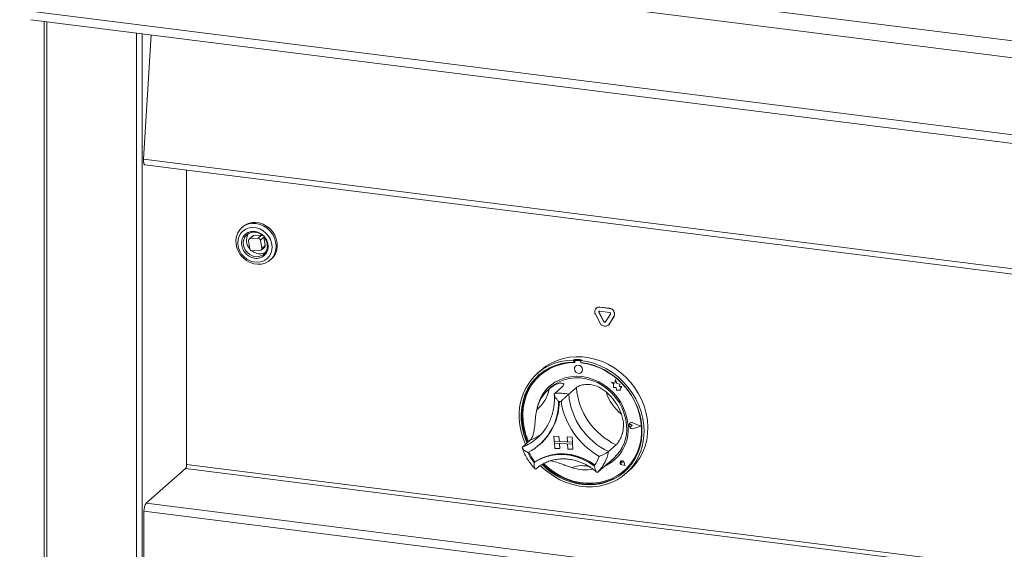
# Paper-space layout 'Blatt2' of a CAD drawing. Units: millimetres. Extents: x 5 to 415, y 5 to 292.
# Drawn here: x 250 to 279, y 114 to 129 of the extents above; entities that cross this region are included whole.
import ezdxf

# ---------------------------------------------------------------- set-up
doc = ezdxf.new("R2010")
doc.units = ezdxf.units.MM

psp = doc.layouts.new('Blatt2')

# ---------------------------------------------------------------- linework, layer by layer
at = {"color": 7, "linetype": 'Continuous', "lineweight": 15}
for p, q in [((250.68591, 132.34506), (390.29612, 114.75582)), ((250.38729, 131.8955), (390.32957, 114.26442)), ((390.32957, 112.02525), (250.38729, 129.65632)), ((250.7118, 129.37111), (390.17648, 111.80021)), ((251.09767, 129.32249), (251.09767, 91.57059)), ((254.20388, 128.93114), (253.97833, 125.32102)), ((387.8595, 108.45358), (253.97833, 125.32102)), ((254.02017, 125.16187), (387.87279, 108.29802)), ((255.22999, 125.00944), (255.22999, 116.46522)), ((256.91967, 123.40739), (256.86281, 123.36423)), ((256.86281, 123.36423), (256.82966, 123.33499)), ((257.40291, 123.11637), (257.1726, 123.10449)), ((257.40291, 123.11637), (257.30347, 123.02868)), ((257.02573, 122.95451), (257.06631, 122.71728)), ((257.14141, 123.09206), (257.04197, 123.00436)), ((257.07317, 123.01679), (257.1726, 123.10449)), ((257.30347, 123.02868), (257.07317, 123.01679)), ((257.37119, 122.97234), (257.47063, 123.06003)), ((257.41177, 122.7351), (257.37119, 122.97234)), ((257.51121, 122.8228), (257.41177, 122.7351)), ((257.51121, 122.8228), (257.47063, 123.06003)), ((257.13403, 122.66094), (257.36434, 122.67282)), ((257.39553, 122.68525), (257.49497, 122.77295)), ((257.65646, 122.39749), (257.6896, 122.42673)), ((267.08972, 120.82439), (267.23014, 120.56155)), ((267.11737, 121.00318), (267.11295, 120.99929)), ((267.19098, 120.87056), (267.1954, 120.87445)), ((267.19098, 120.87056), (267.33141, 120.60772)), ((267.1954, 120.87445), (267.33583, 120.61162)), ((267.2163, 121.02941), (267.22072, 121.03331)), ((267.49715, 120.99403), (267.2163, 121.02941)), ((267.49715, 120.87618), (267.2163, 120.91156)), ((267.50157, 120.99793), (267.22072, 121.03331)), ((267.38204, 120.60134), (267.52246, 120.82879)), ((267.49715, 120.99403), (267.50157, 120.99793)), ((267.33141, 120.60772), (267.33583, 120.61162)), ((267.4833, 120.52966), (267.62372, 120.75711)), ((267.48772, 120.53355), (267.62814, 120.76101)), ((267.62372, 120.75711), (267.62814, 120.76101)), ((267.46007, 120.50207), (267.46449, 120.50597)), ((267.46449, 120.50597), (267.48772, 120.53355)), ((267.4833, 120.52966), (267.48772, 120.53355)), ((266.47908, 119.51447), (266.45699, 119.49498)), ((266.45699, 119.49498), (266.46113, 119.43558)), ((266.48323, 119.45507), (266.46113, 119.43558)), ((266.47908, 119.51447), (266.48323, 119.45507)), ((266.48994, 119.45357), (266.49218, 119.4215)), ((266.50285, 119.47932), (266.49843, 119.47542)), ((266.51702, 119.48164), (266.52144, 119.48553)), ((266.63949, 119.47499), (266.51702, 119.48164)), ((266.6439, 119.47889), (266.52144, 119.48553)), ((266.63949, 119.47499), (266.6439, 119.47889)), ((266.68319, 119.50336), (266.66109, 119.48387)), ((266.66109, 119.48387), (266.66524, 119.42447)), ((266.67296, 119.4117), (266.67212, 119.42368)), ((266.67296, 119.4117), (266.67738, 119.41559)), ((266.67738, 119.41559), (266.67686, 119.42312)), ((265.51613, 119.20464), (265.40564, 119.10721)), ((266.51322, 119.32004), (266.51299, 119.31985)), ((266.67835, 119.13235), (266.67857, 119.13254)), ((265.48975, 119.05638), (265.48533, 119.05248)), ((267.55447, 118.84932), (267.55469, 118.84951)), ((267.55447, 118.84932), (267.60839, 118.8076)), ((267.6506, 118.81885), (267.55447, 118.84932)), ((267.65065, 118.8191), (267.55469, 118.84951)), ((267.67106, 118.92513), (267.6506, 118.81885)), ((267.67106, 118.92513), (267.67128, 118.92533)), ((267.70694, 118.81473), (267.67106, 118.92513)), ((267.70716, 118.81493), (267.67128, 118.92533)), ((265.7998, 118.70482), (265.73351, 118.64635)), ((266.12798, 118.7193), (265.90701, 118.52443)), ((266.5362, 118.69708), (266.31523, 118.50221)), ((267.60839, 118.8076), (267.61632, 118.69437)), ((267.61632, 118.69437), (267.69399, 118.69484)), ((267.69399, 118.69484), (267.70377, 118.61834)), ((267.70377, 118.61834), (267.76866, 118.61873)), ((267.70694, 118.81473), (267.70716, 118.81493)), ((267.79264, 118.79708), (267.70694, 118.81473)), ((267.79286, 118.79727), (267.70716, 118.81493)), ((267.76866, 118.61873), (267.80718, 118.60652)), ((267.78706, 118.72694), (267.79264, 118.79708)), ((267.85655, 118.72736), (267.78706, 118.72694)), ((267.78706, 118.72694), (267.78728, 118.72713)), ((267.78728, 118.72713), (267.79286, 118.79727)), ((267.85677, 118.72755), (267.78728, 118.72713)), ((267.79264, 118.79708), (267.79286, 118.79727)), ((267.80403, 118.6516), (267.85655, 118.72736)), ((267.80403, 118.6516), (267.80425, 118.6518)), ((267.80718, 118.60652), (267.80403, 118.6516)), ((267.80425, 118.6518), (267.85677, 118.72755)), ((267.80741, 118.60671), (267.80425, 118.6518)), ((267.80718, 118.60652), (267.80741, 118.60671)), ((267.85655, 118.72736), (267.85677, 118.72755)), ((268.07295, 117.62001), (268.07273, 117.61981)), ((268.08819, 117.66384), (268.08797, 117.66365)), ((268.08943, 117.66244), (268.08921, 117.66224)), ((268.11176, 117.61992), (268.11198, 117.62011)), ((268.15208, 117.59096), (268.11176, 117.61992)), ((268.1523, 117.59115), (268.11198, 117.62011)), ((268.15208, 117.59096), (268.11552, 117.56617)), ((268.15208, 117.59096), (268.1523, 117.59115)), ((268.40163, 117.57742), (268.17769, 117.67354)), ((268.17819, 117.67517), (268.17842, 117.67536)), ((268.40655, 117.57716), (268.17819, 117.67517)), ((268.40677, 117.57735), (268.17842, 117.67536)), ((268.40163, 117.57742), (268.18949, 117.50496)), ((268.18949, 117.50496), (268.18971, 117.50515)), ((268.40147, 117.57749), (268.18971, 117.50515)), ((268.40655, 117.57716), (268.19023, 117.50326)), ((268.40655, 117.57716), (268.40677, 117.57735)), ((265.20041, 117.1685), (264.97944, 116.97362)), ((265.40586, 117.2344), (265.43143, 117.25749)), ((265.88578, 117.28746), (265.886, 117.28766)), ((265.88578, 117.28746), (265.89613, 117.13921)), ((265.88578, 117.28746), (266.03158, 117.27953)), ((265.886, 117.28766), (266.0318, 117.27972)), ((265.89613, 117.13921), (266.04193, 117.13128)), ((265.89613, 117.13921), (265.90027, 117.07992)), ((266.42098, 117.11065), (265.89613, 117.13921)), ((266.03158, 117.27953), (266.0318, 117.27972)), ((266.03158, 117.27953), (266.04193, 117.13128)), ((266.0318, 117.27972), (266.04215, 117.13147)), ((266.04193, 117.13128), (266.04215, 117.13147)), ((266.27518, 117.11879), (266.04215, 117.13147)), ((266.26484, 117.26683), (266.26506, 117.26702)), ((266.26484, 117.26683), (266.27519, 117.11858)), ((266.41063, 117.25889), (266.26484, 117.26683)), ((266.41085, 117.25909), (266.26506, 117.26702)), ((266.42098, 117.11065), (266.27519, 117.11858)), ((266.41063, 117.25889), (266.41085, 117.25909)), ((266.41063, 117.25889), (266.42098, 117.11065)), ((266.41085, 117.25909), (266.4212, 117.11084)), ((266.42098, 117.11065), (266.4212, 117.11084)), ((266.42098, 117.11065), (266.42512, 117.05135)), ((266.4212, 117.11084), (266.42535, 117.05154)), ((265.46359, 117.03531), (265.48348, 117.05285)), ((265.90027, 117.07992), (266.04607, 117.07198)), ((265.91062, 116.93167), (265.90027, 117.07992)), ((265.90027, 117.07992), (266.42512, 117.05135)), ((265.91062, 116.93167), (266.05642, 116.92373)), ((266.05642, 116.92373), (266.04607, 117.07198)), ((266.05664, 116.92393), (266.0463, 117.07197)), ((266.05642, 116.92373), (266.05664, 116.92393)), ((266.42512, 117.05135), (266.27933, 117.05928)), ((266.28968, 116.91103), (266.27933, 117.05928)), ((266.43547, 116.9031), (266.28968, 116.91103)), ((266.42512, 117.05135), (266.42535, 117.05154)), ((266.43547, 116.9031), (266.42512, 117.05135)), ((266.4357, 116.90329), (266.42535, 117.05154)), ((266.43547, 116.9031), (266.4357, 116.90329)), ((267.68823, 117.03308), (267.46726, 116.8382)), ((265.33205, 116.54037), (265.30995, 116.52088)), ((267.43135, 116.47704), (267.61875, 116.64232)), ((267.82123, 116.55544), (267.82101, 116.55525)), ((267.82258, 116.5576), (267.82236, 116.55741)), ((267.823, 116.55713), (267.82278, 116.55694)), ((267.85794, 116.53964), (267.85816, 116.53983)), ((267.86412, 116.51006), (267.85794, 116.53964)), ((267.86434, 116.51026), (267.85816, 116.53983)), ((254.05884, 115.34398), (255.19684, 116.3476)), ((266.96113, 116.31894), (267.01303, 116.32374)), ((267.38135, 116.43587), (267.16038, 116.24099)), ((267.86412, 116.51006), (267.83496, 116.51582)), ((267.94454, 116.42964), (267.85668, 116.45196)), ((267.85675, 116.45253), (267.85697, 116.45273)), ((267.94375, 116.43044), (267.85675, 116.45253)), ((267.94368, 116.43071), (267.85697, 116.45273)), ((267.86412, 116.51006), (267.86434, 116.51026)), ((267.94375, 116.43044), (267.92049, 116.51859)), ((267.92105, 116.51868), (267.92127, 116.51887)), ((267.94454, 116.42964), (267.92105, 116.51868)), ((267.94476, 116.42984), (267.92127, 116.51887)), ((267.92438, 116.28686), (267.9288, 116.29076)), ((267.94454, 116.42964), (267.94476, 116.42984)), ((267.96872, 116.20096), (268.0792, 116.29839)), ((253.99255, 111.92676), (253.99255, 115.10874))]:
    psp.add_line(p, q, dxfattribs=at)
at = {"color": 8, "linetype": 'Continuous', "lineweight": 15}
for p, q in [((251.17848, 91.53161), (251.17848, 129.31231)), ((253.7801, 91.20384), (253.7801, 128.98454)), ((253.94122, 91.22808), (253.94122, 128.96424)), ((255.22285, 125.01034), (255.22285, 116.40415)), ((255.19684, 116.3476), (387.87279, 99.63201)), ((387.87279, 99.7538), (255.22999, 116.46522)), ((387.87279, 98.24142), (253.99255, 115.10874)), ((254.05884, 115.34398), (387.87279, 98.48501))]:
    psp.add_line(p, q, dxfattribs=at)
at = {"color": 7, "linetype": 'Continuous', "lineweight": 15, "flags": 128}
for points in [[(254.02017, 125.16187), (254.01559, 125.16297), (254.00325, 125.17206), (253.99283, 125.18948), (253.98481, 125.21441), (253.97958, 125.24567), (253.97738, 125.28178), (253.97833, 125.32102)], [(257.5996, 122.35433), (257.68084, 122.42054), (257.74626, 122.50286), (257.79349, 122.59832), (257.82083, 122.70345), (257.82729, 122.81448), (257.81263, 122.92737), (257.77739, 123.03805), (257.72283, 123.14253), (257.65094, 123.23701), (257.5643, 123.3181), (257.46605, 123.38286), (257.35974, 123.42894), (257.24922, 123.45469), (257.13847, 123.45917), (257.0315, 123.44222), (256.93218, 123.40445), (256.84409, 123.34723), (256.77043, 123.27263), (256.71384, 123.18334), (256.67639, 123.08258), (256.65941, 122.97401), (256.66353, 122.86154), (256.6886, 122.74925), (256.7337, 122.64118), (256.79722, 122.54125), (256.87684, 122.45306), (256.96971, 122.3798), (257.07245, 122.32413), (257.18136, 122.28805), (257.2925, 122.27287), (257.40185, 122.27913), (257.50547, 122.30662), (257.5996, 122.35433)], [(257.6896, 122.42673), (257.74884, 122.48909), (257.80542, 122.57838), (257.84288, 122.67914), (257.85985, 122.78771), (257.85573, 122.90018), (257.83067, 123.01247), (257.78556, 123.12054), (257.72205, 123.22047), (257.64242, 123.30866), (257.54956, 123.38192), (257.44681, 123.43759), (257.3379, 123.47367), (257.22676, 123.48885), (257.11741, 123.48259), (257.0138, 123.4551), (256.91967, 123.40739)], [(256.81608, 122.58118), (256.8877, 122.4963), (256.97339, 122.42631), (257.06943, 122.37428), (257.1716, 122.34246), (257.27545, 122.33226), (257.37644, 122.34412), (257.47014, 122.37753), (257.55248, 122.43101), (257.61984, 122.50224), (257.66929, 122.5881), (257.69865, 122.68484), (257.70666, 122.78822), (257.69296, 122.89375), (257.65815, 122.99679), (257.60375, 123.09285), (257.53213, 123.17772), (257.44643, 123.24771), (257.3504, 123.29975), (257.24822, 123.33156), (257.14438, 123.34176), (257.04339, 123.3299), (256.94968, 123.2965), (256.86735, 123.24302), (256.79999, 123.17179), (256.75054, 123.08593), (256.72117, 122.98919), (256.71316, 122.8858), (256.72686, 122.78028), (256.76168, 122.67724), (256.81608, 122.58118)], [(256.95106, 122.65987), (256.91001, 122.72887), (256.88055, 122.81608), (256.87261, 122.90534), (256.8867, 122.99105), (256.92193, 123.06781), (256.97609, 123.1308), (257.04578, 123.17607), (257.12661, 123.20076), (257.21351, 123.20334), (257.30102, 123.18364), (257.38363, 123.14288), (257.43895, 123.10027)], [(257.42344, 123.11374), (257.41434, 123.11581), (257.40291, 123.11637)], [(257.51413, 122.61456), (257.46306, 122.59226), (257.37906, 122.57664)], [(265.06328, 117.04757), (264.99425, 117.21521), (264.93512, 117.40752), (264.8958, 117.60263), (264.87673, 117.79831), (264.87813, 117.99237), (264.89998, 118.1826), (264.94204, 118.36686), (265.00384, 118.54305), (265.08466, 118.7092), (265.18361, 118.86341), (265.29956, 119.00395), (265.43119, 119.12923), (265.57703, 119.23783), (265.73542, 119.32853), (265.90457, 119.40029), (266.08257, 119.4523), (266.2674, 119.48399), (266.45699, 119.49498)], [(266.46113, 119.43558), (266.27466, 119.42423), (266.09301, 119.39218), (265.91831, 119.3398), (265.7526, 119.26772), (265.59781, 119.17677), (265.45577, 119.06801), (265.32812, 118.94273), (265.21636, 118.80237), (265.12179, 118.64859), (265.04554, 118.48318), (264.98847, 118.30808), (264.95127, 118.12533), (264.93436, 117.93707), (264.93795, 117.74551), (264.96199, 117.55287), (265.0062, 117.36142), (265.07007, 117.17339), (265.10699, 117.08611)], [(266.49218, 119.4215), (266.30504, 119.41099), (266.12276, 119.37931), (265.94756, 119.32684), (265.78156, 119.25422), (265.62679, 119.16234), (265.48513, 119.05231), (265.3583, 118.92546), (265.24784, 118.78335), (265.1551, 118.6277), (265.0812, 118.4604), (265.02704, 118.28348), (264.99328, 118.0991), (264.98033, 117.9095), (264.98835, 117.71698), (265.01724, 117.52389), (265.06665, 117.33257), (265.13598, 117.14535), (265.14659, 117.12104)], [(266.66109, 119.48387), (266.85366, 119.45207), (267.04435, 119.39995), (267.231, 119.32809), (267.4115, 119.23729), (267.58381, 119.1286), (267.74598, 119.00323), (267.89618, 118.86261), (268.03271, 118.70833), (268.15403, 118.54213), (268.25876, 118.36588), (268.34572, 118.18159), (268.41393, 117.99133), (268.46262, 117.79726), (268.49123, 117.60157), (268.49944, 117.40647), (268.48717, 117.21418), (268.45454, 117.02685), (268.40193, 116.84662), (268.32993, 116.67552), (268.23935, 116.51549), (268.13123, 116.36832), (268.00678, 116.2357), (267.86741, 116.11911), (267.71469, 116.01988), (267.55036, 115.93912), (267.37626, 115.87776), (267.19438, 115.83648), (267.00676, 115.81575), (266.81552, 115.8158), (266.62284, 115.83665), (266.43088, 115.87804), (266.24183, 115.93951), (266.0578, 116.02036), (265.8809, 116.11969), (265.7131, 116.23637), (265.55633, 116.36908), (265.49445, 116.42899)], [(265.51613, 119.20464), (265.65353, 119.31235), (265.80942, 119.40726), (265.9765, 119.48341), (266.15288, 119.53993), (266.33657, 119.5762), (266.52549, 119.59179), (266.71749, 119.58652), (266.9104, 119.56047), (267.10203, 119.51392), (267.29021, 119.4474), (267.47281, 119.36167), (267.64777, 119.25769), (267.81309, 119.13665), (267.9669, 118.99992), (268.10747, 118.84903), (268.23319, 118.68572), (268.34265, 118.51182), (268.43461, 118.3293), (268.50802, 118.14024), (268.56205, 117.94677), (268.59609, 117.75109), (268.60975, 117.55542), (268.60288, 117.36197), (268.57556, 117.17293), (268.52809, 116.99045), (268.46101, 116.81659), (268.37509, 116.65332), (268.2713, 116.5025), (268.15081, 116.36582), (268.0792, 116.29839)], [(265.54182, 116.4596), (265.6506, 116.35869), (265.80942, 116.23421), (265.9785, 116.12633), (266.15587, 116.03632), (266.33945, 115.96521), (266.5271, 115.91386), (266.71662, 115.88285), (266.90579, 115.87256), (267.09241, 115.88309), (267.27429, 115.91433), (267.4493, 115.96591), (267.61541, 116.03723), (267.77066, 116.12745), (267.91324, 116.23553), (268.04149, 116.36019), (268.15391, 116.49998), (268.24917, 116.65326), (268.32617, 116.81824), (268.38401, 116.993), (268.422, 117.17549), (268.43972, 117.36357), (268.43694, 117.55505), (268.4137, 117.74769), (268.37028, 117.93923), (268.30718, 118.12744), (268.22513, 118.31011), (268.12511, 118.48512), (268.00827, 118.6504), (267.87598, 118.80404), (267.7298, 118.94423), (267.57142, 119.06934), (267.40271, 119.1779), (267.22563, 119.26864), (267.04225, 119.34051), (266.85473, 119.39265), (266.66524, 119.42447), (266.66524, 119.42447)], [(265.58984, 116.48399), (265.59222, 116.48166), (265.74407, 116.34714), (265.9076, 116.22869), (266.08082, 116.12777), (266.26163, 116.04559), (266.44784, 115.98316), (266.63716, 115.94124), (266.82731, 115.92033), (267.01597, 115.92069), (267.20085, 115.94231), (267.3797, 115.98494), (267.55034, 116.04805), (267.7107, 116.13088), (267.85883, 116.23242), (267.99293, 116.35144), (268.11137, 116.48648), (268.21271, 116.63591), (268.29572, 116.7979), (268.35938, 116.9705), (268.40292, 117.1516), (268.42582, 117.33899), (268.4278, 117.53041), (268.40882, 117.72352), (268.36913, 117.91598), (268.30921, 118.10544), (268.22977, 118.2896), (268.1318, 118.46623), (268.01647, 118.63317), (267.8852, 118.78839), (267.73958, 118.93002), (267.58137, 119.05631), (267.41251, 119.16575), (267.23504, 119.257), (267.05113, 119.32895), (266.86301, 119.38073), (266.67296, 119.4117), (266.67296, 119.4117)], [(266.71231, 119.21977), (266.70025, 119.26564), (266.67227, 119.30549), (266.63264, 119.33325), (266.58737, 119.3447), (266.54337, 119.33809), (266.50733, 119.31443), (266.48474, 119.27733), (266.47904, 119.23242), (266.4911, 119.18656), (266.51907, 119.14671), (266.55871, 119.11895), (266.60398, 119.1075), (266.64798, 119.1141), (266.68402, 119.13776), (266.7066, 119.17487), (266.71231, 119.21977)], [(266.67857, 119.13254), (266.68424, 119.13795), (266.70683, 119.17506), (266.71253, 119.21996), (266.70047, 119.26583), (266.6725, 119.30568), (266.63286, 119.33344), (266.58759, 119.34489), (266.54359, 119.33828), (266.51322, 119.32004)], [(265.45808, 119.07002), (265.35021, 118.96221), (265.23845, 118.82186), (265.14389, 118.66808), (265.06763, 118.50267), (265.01057, 118.32757), (264.97337, 118.14482), (264.95646, 117.95656), (264.96005, 117.76499), (264.98409, 117.57236), (265.0283, 117.38091), (265.09217, 117.19287), (265.12909, 117.1056)], [(268.03446, 117.59755), (268.01211, 117.76757), (267.96915, 117.93605), (267.90625, 118.10033), (267.8244, 118.25782), (267.7249, 118.40603), (267.60931, 118.54263), (267.47945, 118.66546), (267.33738, 118.77259), (267.18534, 118.86232), (267.02572, 118.93325), (266.86103, 118.98424), (266.69389, 119.01451), (266.52692, 119.02357), (266.36275, 119.01127), (266.20398, 118.97782), (266.05311, 118.92374), (265.91251, 118.84988), (265.78441, 118.75741), (265.67083, 118.64778), (265.57356, 118.52273), (265.49412, 118.38422), (265.43379, 118.23445), (265.39676, 118.09278)], [(265.7998, 118.70482), (265.90057, 118.7835), (266.0351, 118.86251), (266.18071, 118.922), (266.33499, 118.96098), (266.49542, 118.97883), (266.65936, 118.97524), (266.82412, 118.95028), (266.987, 118.90436), (267.14531, 118.83823), (267.29647, 118.75297), (267.43798, 118.64999), (267.56753, 118.53098), (267.68298, 118.39789), (267.78245, 118.2529), (267.8643, 118.0984), (267.92718, 117.93693), (267.97006, 117.77113), (267.99224, 117.60373)], [(267.9288, 116.29076), (267.99735, 116.35533), (268.11579, 116.49037), (268.21713, 116.6398), (268.30014, 116.8018), (268.3638, 116.9744), (268.40734, 117.15549), (268.43024, 117.34289), (268.43222, 117.53431), (268.41324, 117.72742), (268.37355, 117.91988), (268.31362, 118.10934), (268.28346, 118.18539)], [(268.19023, 117.50326), (268.15249, 117.49953), (268.11468, 117.51243), (268.08367, 117.53962), (268.0651, 117.57614), (268.06235, 117.61536), (268.07593, 117.65014), (268.10336, 117.67416), (268.13964, 117.68304), (268.17819, 117.67517)], [(268.18949, 117.50496), (268.15248, 117.5013), (268.1154, 117.51395), (268.08499, 117.54061), (268.06678, 117.57643), (268.06409, 117.61489), (268.0774, 117.649), (268.1043, 117.67255), (268.13988, 117.68126), (268.17769, 117.67354)], [(268.11552, 117.56617), (268.1043, 117.56176), (268.09172, 117.56231), (268.07972, 117.56776), (268.07014, 117.57725), (268.06447, 117.58933), (268.06357, 117.60214), (268.06759, 117.61369), (268.07591, 117.62222), (268.08724, 117.6264), (268.09984, 117.62559), (268.11176, 117.61992)], [(268.18971, 117.50515), (268.1527, 117.5015), (268.11562, 117.51415), (268.08521, 117.54081), (268.067, 117.57662), (268.06431, 117.61508), (268.07762, 117.64919), (268.08943, 117.66244)], [(265.30995, 116.52088), (265.46176, 116.61049), (265.62552, 116.67923), (265.79882, 116.72611), (265.97912, 116.75041), (266.16373, 116.75179), (266.34995, 116.73023), (266.53503, 116.68603), (266.71623, 116.61986), (266.89087, 116.5327), (267.05639, 116.42582)], [(265.33205, 116.54037), (265.48385, 116.62997), (265.64761, 116.69872), (265.82092, 116.74559), (266.00121, 116.7699), (266.18583, 116.77128), (266.37205, 116.74971), (266.55713, 116.70552), (266.73832, 116.63935), (266.91297, 116.55218), (267.07849, 116.4453)], [(265.33415, 116.54136), (265.4854, 116.6299), (265.64841, 116.6978), (265.82081, 116.74407), (266.00009, 116.76803), (266.18362, 116.76933), (266.36874, 116.74796), (266.55274, 116.70423), (266.73294, 116.63877), (266.90671, 116.55254), (267.07153, 116.44679)], [(267.92105, 116.51868), (267.90927, 116.54272), (267.88921, 116.56078), (267.86453, 116.56952), (267.83979, 116.56736), (267.8195, 116.55467), (267.80741, 116.5338), (267.80573, 116.50857), (267.81476, 116.48362), (267.83285, 116.46352), (267.85668, 116.45196)], [(267.85675, 116.45253), (267.83316, 116.46398), (267.81524, 116.48388), (267.8063, 116.50859), (267.80797, 116.53357), (267.81995, 116.55423), (267.84003, 116.56679), (267.86453, 116.56893), (267.88896, 116.56028), (267.90882, 116.5424), (267.92049, 116.51859)], [(267.83496, 116.51582), (267.82651, 116.51926), (267.81967, 116.52564), (267.81552, 116.53395), (267.81472, 116.54285), (267.81741, 116.55092), (267.82315, 116.55687), (267.83103, 116.55975), (267.83979, 116.5591), (267.84802, 116.55503), (267.85441, 116.54817), (267.85794, 116.53964)], [(265.56931, 116.47375), (265.67269, 116.37818), (265.83151, 116.2537), (266.0006, 116.14582), (266.17797, 116.0558), (266.36155, 115.9847), (266.54919, 115.93335), (266.73871, 115.90234), (266.92789, 115.89204), (267.11451, 115.90258), (267.29639, 115.93382), (267.4714, 115.9854), (267.63751, 116.05672), (267.79276, 116.14694), (267.93534, 116.25502), (267.93837, 116.25763)]]:
    psp.add_lwpolyline(points, dxfattribs=at)
at = {"color": 7, "linetype": 'Continuous', "lineweight": 15}
for centre, radius, start, end in [((257.32859, 122.96697), 0.36151, 146.47263, 223.443775), ((257.07589, 122.96552), 0.05135, 93.037652, 192.377932), ((257.17465, 123.05401), 0.05052, 92.321558, 131.144101), ((257.30446, 122.961), 0.06769, 9.645361, 90.838933), ((257.45849, 122.8124), 0.05373, 312.761161, 11.154201), ((257.13304, 122.72862), 0.06769, 189.645361, 270.838933), ((257.36695, 122.96226), 0.38581, 231.312595, 271.798151), ((257.26593, 122.81315), 0.32103, 259.512195, 302.220667), ((257.36162, 122.72409), 0.05135, 273.037652, 12.377932), ((257.27322, 122.79133), 0.29873, 303.268398, 342.630592), ((267.2009, 120.89733), 0.13297, 83.350753, 213.268763), ((267.20222, 120.90443), 0.1302, 81.831891, 130.670902), ((267.21322, 120.88515), 0.02659, 83.350753, 213.268763), ((267.2203, 120.88907), 0.02887, 140.710666, 210.409799), ((267.47791, 120.83148), 0.16368, 332.977005, 83.251031), ((267.4933, 120.84367), 0.03274, 332.977005, 83.251031), ((267.48233, 120.83538), 0.16368, 332.977005, 83.251031), ((267.366, 120.61926), 0.14761, 203.014985, 322.623504), ((267.35858, 120.61926), 0.02952, 203.014985, 322.623504), ((267.36376, 120.6242), 0.03064, 204.254606, 300.876837), ((266.47901, 117.91533), 1.51018, 89.332376, 130.924159), ((266.48386, 117.72188), 1.79259, 83.61583, 90.152842), ((266.51528, 119.45622), 0.02548, 86.070342, 185.977707), ((266.51967, 119.45989), 0.0257, 86.056487, 130.892479), ((266.6371, 119.44188), 0.0332, 40.010583, 85.886941), ((266.64172, 119.44645), 0.03251, 51.57718, 86.153438), ((266.46691, 117.54797), 1.87944, 59.745392, 83.5703), ((266.47135, 117.81756), 1.10953, 130.533386, 167.697146), ((264.7789, 118.82986), 0.98597, 308.101435, 350.129096), ((266.53476, 117.88187), 1.15336, 131.751807, 166.744404), ((268.56373, 118.87), 2.03489, 184.874705, 244.516857), ((266.39628, 117.39755), 1.54171, 19.812551, 49.579012), ((268.69609, 118.98977), 1.36586, 197.842705, 231.548858), ((264.36446, 118.27762), 1.65591, 297.631401, 0.59913), ((264.35813, 118.30257), 1.68173, 312.002258, 359.719334), ((264.36042, 118.30444), 1.68161, 312.002114, 359.652849), ((266.04287, 117.25947), 1.27224, 77.638543, 96.130129), ((265.99645, 117.19651), 1.09868, 85.011594, 88.757078), ((268.31684, 118.65329), 2.25415, 189.247994, 240.143568), ((268.34276, 118.67513), 2.03489, 184.874705, 244.516857), ((268.14224, 117.59965), 0.08392, 64.460744, 130.094312), ((266.86549, 117.48174), 1.17469, 297.194439, 5.657715), ((266.84613, 117.49572), 1.15119, 312.156014, 5.383894), ((268.09253, 117.59607), 0.03093, 51.035519, 129.27931), ((266.36622, 117.37331), 1.32789, 204.148755, 218.84857), ((266.36407, 117.37143), 1.32798, 204.388592, 218.593666), ((266.35994, 117.02974), 1.12376, 315.42142, 350.186231), ((266.34413, 117.35382), 1.32789, 204.148755, 218.84857), ((265.33106, 116.54658), 0.00607, 215.665135, 300.588352), ((266.27265, 116.9948), 0.9685, 324.021139, 342.174268), ((266.91442, 117.44147), 1.11524, 296.047636, 311.392432), ((267.86837, 116.51417), 0.06249, 136.559597, 259.491004), ((267.83503, 116.5366), 0.02336, 7.960033, 126.220598), ((267.85963, 116.5069), 0.06279, 10.988568, 126.155074), ((255.04577, 116.45366), 0.18458, 324.930944, 3.593111), ((266.79888, 117.587), 1.27812, 251.90908, 279.754077), ((254.36098, 115.13188), 0.36916, 144.930944, 183.593111)]:
    psp.add_arc(centre, radius, start, end, dxfattribs=at)
at = {"color": 8, "linetype": 'Continuous', "lineweight": 15}
for centre, radius, start, end in [((257.28159, 122.89814), 0.40745, 215.786823, 259.522753), ((264.44707, 118.32321), 1.45079, 291.527479, 311.366614), ((264.66632, 118.52146), 1.45456, 291.541611, 306.688473), ((266.69089, 115.68843), 0.74218, 69.453121, 112.908694)]:
    psp.add_arc(centre, radius, start, end, dxfattribs=at)
at = {"color": 7, "linetype": 'Continuous', "lineweight": 15}
for points, knots in [([(257.44523, 122.49915), (257.48055, 122.52865), (257.53489, 122.57403), (257.57676, 122.66242), (257.59531, 122.73781), (257.59734, 122.81774), (257.57949, 122.92039), (257.5231, 123.04046), (257.42922, 123.13615), (257.33748, 123.19084), (257.26011, 123.21909), (257.18062, 123.2312), (257.08098, 123.22575), (256.96892, 123.18304), (256.8857, 123.0989), (256.84291, 123.01182), (256.82455, 122.93616), (256.82248, 122.8563), (256.84034, 122.75362), (256.89673, 122.63357), (256.99061, 122.53786), (257.08234, 122.4832), (257.15976, 122.45487), (257.23905, 122.44305), (257.33961, 122.44718), (257.40362, 122.47867), (257.44523, 122.49915)], [0, 0, 0, 0, 0.05986421, 0.09209017, 0.125, 0.15790983, 0.19013579, 0.25, 0.30986421, 0.34209017, 0.375, 0.40790983, 0.44013579, 0.5, 0.55986421, 0.59209017, 0.625, 0.65790983, 0.69013579, 0.75, 0.80986421, 0.84209017, 0.875, 0.90790983, 0.94013579, 1, 1, 1, 1]), ([(257.46789, 123.06453), (257.48566, 123.042), (257.51078, 123.01016), (257.53797, 122.95722), (257.55635, 122.90982), (257.56958, 122.85146), (257.57289, 122.79006), (257.56831, 122.73782), (257.55798, 122.70902), (257.55456, 122.6995)], [0, 0, 0, 0, 0.20900922, 0.29551597, 0.43852485, 0.58733242, 0.74764193, 0.91658433, 1, 1, 1, 1]), ([(265.75027, 118.66084), (265.7853, 118.68827), (265.85655, 118.74408), (265.97537, 118.8055), (266.0888, 118.83444), (266.16258, 118.81821), (266.17843, 118.77431), (266.144, 118.73677), (266.12798, 118.7193)], [0, 0, 0, 0, 0.14111014, 0.28705337, 0.47313406, 0.659488, 0.84157553, 1, 1, 1, 1]), ([(266.5362, 118.69708), (266.56679, 118.71728), (266.62798, 118.75769), (266.7898, 118.78999), (266.97786, 118.78252), (267.14986, 118.7305), (267.28882, 118.656), (267.3602, 118.59953), (267.39593, 118.57126)], [0, 0, 0, 0, 0.189693549, 0.379486463, 0.566244258, 0.747906713, 0.873813691, 1, 1, 1, 1]), ([(265.89526, 118.48995), (265.89657, 118.46787), (265.90143, 118.38617), (265.89695, 118.24625), (265.87478, 118.07312), (265.83443, 117.90577), (265.77676, 117.7459), (265.70236, 117.59495), (265.61127, 117.45529), (265.52027, 117.342), (265.45436, 117.28165), (265.42912, 117.25854)], [0, 0, 0, 0, 0.0460384, 0.17036158, 0.2948335, 0.41955939, 0.54458969, 0.66996117, 0.79568543, 0.92173836, 1, 1, 1, 1]), ([(265.90701, 118.52443), (265.90227, 118.51774), (265.89281, 118.50438), (265.89796, 118.46833), (265.92104, 118.41782), (265.96441, 118.35673), (266.00179, 118.3143), (266.02012, 118.2951), (266.02028, 118.29493)], [0, 0, 0, 0, 0.15212184, 0.30368962, 0.50560233, 0.76758732, 0.99799601, 1, 1, 1, 1]), ([(266.31523, 118.50221), (266.30778, 118.49566), (266.29291, 118.4826), (266.25457, 118.44892), (266.20296, 118.40247), (266.14471, 118.34692), (266.10791, 118.30853), (266.09212, 118.29118), (266.09198, 118.29103)], [0, 0, 0, 0, 0.15212184, 0.30368962, 0.50560233, 0.76758732, 0.99799601, 1, 1, 1, 1]), ([(265.20041, 117.1685), (265.22271, 117.1962), (265.26732, 117.25161), (265.30463, 117.40688), (265.32678, 117.5949), (265.34323, 117.77588), (265.36222, 117.92926), (265.37893, 118.01238), (265.3873, 118.05398)], [0, 0, 0, 0, 0.18969355, 0.37948646, 0.56624426, 0.74790671, 0.87381369, 1, 1, 1, 1]), ([(267.84674, 117.92011), (267.8618, 117.87122), (267.89189, 117.7736), (267.90869, 117.60246), (267.88891, 117.41448), (267.82876, 117.23612), (267.7547, 117.10284), (267.70933, 117.05523), (267.68823, 117.03308)], [0, 0, 0, 0, 0.14374906, 0.28702441, 0.47311266, 0.65947417, 0.8415691, 1, 1, 1, 1]), ([(264.96581, 116.95601), (264.97528, 116.92741), (265.00179, 116.84742), (265.05915, 116.71986), (265.14236, 116.57762), (265.23555, 116.44933), (265.30712, 116.37513), (265.34037, 116.34064)], [0, 0, 0, 0, 0.12560854, 0.35136842, 0.57737105, 0.8036073, 1, 1, 1, 1]), ([(265.13244, 116.81057), (265.13224, 116.81065), (265.10838, 116.82063), (265.06013, 116.84487), (265.00486, 116.88607), (264.97465, 116.92467), (264.96587, 116.95464), (264.97491, 116.96729), (264.97944, 116.97362)], [0, 0, 0, 0, 0.00200399, 0.23241268, 0.49439767, 0.69631038, 0.84787816, 1, 1, 1, 1]), ([(267.46726, 116.8382), (267.45954, 116.83204), (267.44415, 116.81974), (267.40129, 116.79258), (267.34084, 116.75891), (267.26781, 116.7247), (267.21751, 116.70582), (267.19485, 116.69838), (267.19465, 116.69832)], [0, 0, 0, 0, 0.152121842, 0.303689622, 0.505602328, 0.767587317, 0.99799601, 1, 1, 1, 1]), ([(265.36468, 116.33137), (265.38249, 116.347), (265.43702, 116.39483), (265.53751, 116.46391), (265.66914, 116.53159), (265.81014, 116.58174), (265.95826, 116.6139), (266.11148, 116.62757), (266.26767, 116.62263), (266.42472, 116.59921), (266.58049, 116.5576), (266.733, 116.49853), (266.8798, 116.42229), (267.0122, 116.33711), (267.09018, 116.27087), (267.1254, 116.24095)], [0, 0, 0, 0, 0.03992195, 0.12217677, 0.20442119, 0.28649186, 0.36829807, 0.44979913, 0.53099812, 0.61192709, 0.6926318, 0.77316003, 0.8535547, 0.93385085, 1, 1, 1, 1]), ([(266.40199, 116.37206), (266.36052, 116.38598), (266.27768, 116.41377), (266.13031, 116.46993), (265.96786, 116.52783), (265.84172, 116.56845), (265.79125, 116.56865), (265.78311, 116.56868)], [0, 0, 0, 0, 0.19081116, 0.38114215, 0.66331234, 0.94567087, 1, 1, 1, 1]), ([(265.30995, 116.52088), (265.30994, 116.52067), (265.30786, 116.49434), (265.30718, 116.44099), (265.31741, 116.37779), (265.33518, 116.34118), (265.35399, 116.32773), (265.36623, 116.33479), (265.37236, 116.33832)], [0, 0, 0, 0, 0.00196099, 0.24298977, 0.50906623, 0.70839276, 0.85389274, 1, 1, 1, 1]), ([(267.05639, 116.42582), (267.05644, 116.4256), (267.06224, 116.39884), (267.07577, 116.34472), (267.09823, 116.28085), (267.12114, 116.24397), (267.14177, 116.23042), (267.15417, 116.23746), (267.16038, 116.24099)], [0, 0, 0, 0, 0.001960995, 0.242989768, 0.50906623, 0.708392763, 0.853892737, 1, 1, 1, 1]), ([(267.38135, 116.43587), (267.40444, 116.45523), (267.43733, 116.48281), (267.43226, 116.47889), (267.43076, 116.47773)], [0, 0, 0, 0, 0.70183841, 1, 1, 1, 1])]:
    psp.add_open_spline(points, degree=3, knots=knots, dxfattribs=at)

doc.saveas('drawing.dxf')
